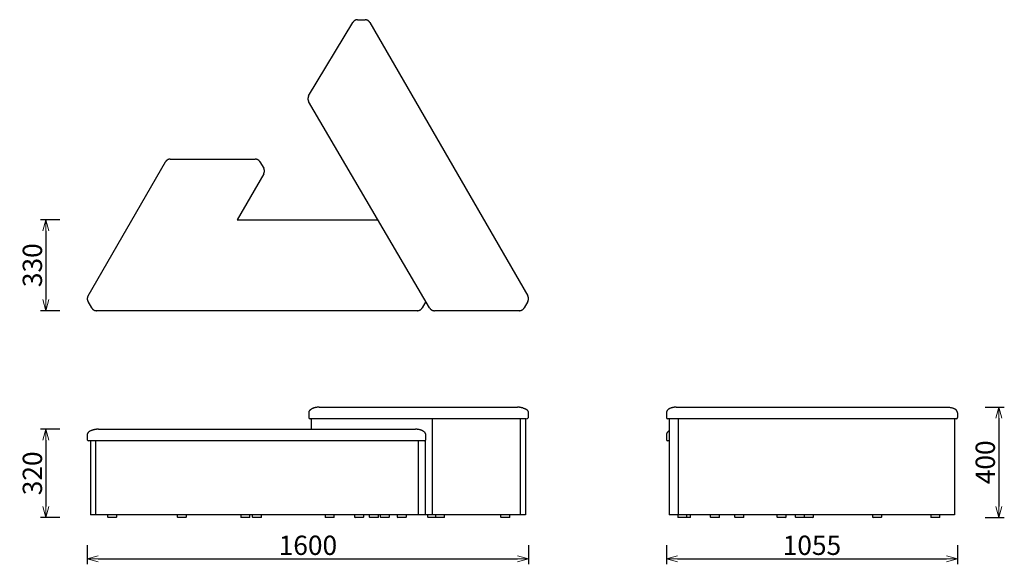
# Model space of a CAD drawing. Extents: x 37478 to 41048, y -6835 to -4859.
import ezdxf

# ---------------------------------------------------------------- set-up
doc = ezdxf.new("R2010")
doc.units = 0
doc.header["$LTSCALE"] = 0.5
doc.layers.get('0').update_dxf_attribs({"linetype": 'CONTINUOUS', "lineweight": 30})
doc.layers.get('Defpoints').update_dxf_attribs({"linetype": 'CONTINUOUS'})
doc.layers.add('1DIM', color=8, linetype='CONTINUOUS', lineweight=18)
doc.styles.get("Standard").update_dxf_attribs({"font": 'romans.shx', "bigfont": 'extfont2.shx'})
doc.dimstyles.new('NEWX10', dxfattribs={"dimtxt": 3.5, "dimasz": 2, "dimexe": 1, "dimexo": 0, "dimgap": 0.7, "dimtad": 1, "dimdsep": 46, "dimtxsty": 'STANDARD', "dimblk1": 'OPEN30', "dimblk2": 'OPEN30', "dimsah": 1, "dimcen": 0, "dimclrd": 256, "dimclre": 256, "dimclrt": 201, "dimadec": 1, "dimazin": 2, "dimtfac": 0.7, "dimtdec": 4, "dimtmove": 0, "dimatfit": 3, "dimldrblk": 'OPEN30', "dimfxl": 1, "dimtolj": 1, "dimarcsym": 0})

# ---------------------------------------------------------------- blocks, each defined once
blk = doc.blocks.new('_OPEN30')
at = {"color": 0, "linetype": 'ByBlock'}
for p, q in [((-1, 0.268), (0, 0)), ((0, 0), (-1, -0.268)), ((0, 0), (-1, 0))]:
    blk.add_line(p, q, dxfattribs=at)
blk = doc.blocks.new('*D2')
at = {"layer": '1DIM', "lineweight": -2}
for p, q in [((37723.3, -6764.8), (37723.3, -6834.8)), ((39323.3, -6764.8), (39323.3, -6834.8)), ((37763.3, -6814.8), (39283.3, -6814.8))]:
    blk.add_line(p, q, dxfattribs=at)
at = {"layer": 'Defpoints', "color": 0}
for p in [(37723.3, -6664.8), (39323.3, -6664.8), (39323.3, -6814.8)]:
    blk.add_point(p, dxfattribs=at)
at = {"layer": '1DIM', "lineweight": -2, "xscale": 40, "yscale": 40, "zscale": 40, "rotation": 180}
blk.add_blockref('_OPEN30', (37723.3, -6814.8), dxfattribs=at)
at = {"layer": '1DIM', "lineweight": -2, "xscale": 40, "yscale": 40, "zscale": 40}
blk.add_blockref('_OPEN30', (39323.3, -6814.8), dxfattribs=at)
at = {"layer": '1DIM', "color": 201, "insert": (38523.3, -6765.8), "char_height": 70, "attachment_point": 5}
blk.add_mtext('\\A1;1600 ', dxfattribs=at)
blk = doc.blocks.new('*D6')
at = {"layer": '1DIM', "lineweight": -2}
for p, q in [((37623.3, -6344.8), (37553.3, -6344.8)), ((37573.3, -6384.8), (37573.3, -6624.8)), ((37623.3, -6664.8), (37553.3, -6664.8))]:
    blk.add_line(p, q, dxfattribs=at)
at = {"layer": 'Defpoints', "color": 0}
for p in [(37723.3, -6344.8), (37573.3, -6664.8), (37723.3, -6664.8)]:
    blk.add_point(p, dxfattribs=at)
at = {"layer": '1DIM', "lineweight": -2, "xscale": 40, "yscale": 40, "zscale": 40}
for p, rotation in [((37573.3, -6344.8), 90), ((37573.3, -6664.8), 270)]:
    blk.add_blockref('_OPEN30', p, dxfattribs=dict(at, rotation=rotation))
at = {"layer": '1DIM', "color": 201, "insert": (37524.3, -6504.8), "char_height": 70, "attachment_point": 5, "rotation": 90}
blk.add_mtext('\\A1;320 ', dxfattribs=at)
blk = doc.blocks.new('*D8')
at = {"layer": '1DIM', "lineweight": -2}
for p, q in [((40978.3, -6264.8), (41048.3, -6264.8)), ((41028.3, -6304.8), (41028.3, -6624.8)), ((40978.3, -6664.8), (41048.3, -6664.8))]:
    blk.add_line(p, q, dxfattribs=at)
at = {"layer": 'Defpoints', "color": 0}
for p in [(40878.3, -6264.8), (40878.3, -6664.8), (41028.3, -6664.8)]:
    blk.add_point(p, dxfattribs=at)
at = {"layer": '1DIM', "lineweight": -2, "xscale": 40, "yscale": 40, "zscale": 40}
for p, rotation in [((41028.3, -6264.8), 90), ((41028.3, -6664.8), 270)]:
    blk.add_blockref('_OPEN30', p, dxfattribs=dict(at, rotation=rotation))
at = {"layer": '1DIM', "color": 201, "insert": (40979.3, -6464.8), "char_height": 70, "attachment_point": 5, "rotation": 90}
blk.add_mtext('\\A1;400 ', dxfattribs=at)
blk = doc.blocks.new('*D11')
at = {"layer": '1DIM', "lineweight": -2}
for p, q in [((39823.3, -6764.8), (39823.3, -6834.8)), ((40878.3, -6764.8), (40878.3, -6834.8)), ((39863.3, -6814.8), (40838.3, -6814.8))]:
    blk.add_line(p, q, dxfattribs=at)
at = {"layer": 'Defpoints', "color": 0}
for p in [(39823.3, -6664.8), (40878.3, -6664.8), (40878.3, -6814.8)]:
    blk.add_point(p, dxfattribs=at)
at = {"layer": '1DIM', "lineweight": -2, "xscale": 40, "yscale": 40, "zscale": 40, "rotation": 180}
blk.add_blockref('_OPEN30', (39823.3, -6814.8), dxfattribs=at)
at = {"layer": '1DIM', "lineweight": -2, "xscale": 40, "yscale": 40, "zscale": 40}
blk.add_blockref('_OPEN30', (40878.3, -6814.8), dxfattribs=at)
at = {"layer": '1DIM', "color": 201, "insert": (40350.8, -6765.8), "char_height": 70, "attachment_point": 5}
blk.add_mtext('\\A1;1055 ', dxfattribs=at)
blk = doc.blocks.new('*D12')
at = {"layer": '1DIM', "lineweight": -2}
for p, q in [((37623.3, -5584.8), (37553.3, -5584.8)), ((37573.3, -5624.8), (37573.3, -5874.8)), ((37623.3, -5914.8), (37553.3, -5914.8))]:
    blk.add_line(p, q, dxfattribs=at)
at = {"layer": 'Defpoints', "color": 0}
for p in [(37723.3, -5584.8), (37573.3, -5914.8), (37723.3, -5914.8)]:
    blk.add_point(p, dxfattribs=at)
at = {"layer": '1DIM', "lineweight": -2, "xscale": 40, "yscale": 40, "zscale": 40}
for p, rotation in [((37573.3, -5584.8), 90), ((37573.3, -5914.8), 270)]:
    blk.add_blockref('_OPEN30', p, dxfattribs=dict(at, rotation=rotation))
at = {"layer": '1DIM', "color": 201, "insert": (37524.3, -5749.8), "char_height": 70, "attachment_point": 5, "rotation": 90}
blk.add_mtext('\\A1;330 ', dxfattribs=at)

msp = doc.modelspace()

# ---------------------------------------------------------------- linework, layer by layer
at = {"lineweight": 25}
for p, q in [((38526, -5135.9), (38686.2, -4869.2)), ((38703.5, -4859.2), (38730.4, -4859.2)), ((38747.7, -4869.2), (39320.7, -5861.5)), ((38964.6, -5904.8), (38526, -5155.9)), ((37726, -5861.5), (38007, -5374.8)), ((38024.3, -5364.8), (38332.3, -5364.8)), ((38349.6, -5374.8), (38363.1, -5398.1)), ((38363.1, -5418.1), (38266.8, -5584.8)), ((38266.8, -5584.8), (38777.2, -5584.8)), ((37725.3, -5880.1), (37726, -5881.5)), ((37739.5, -5904.8), (37726, -5881.5)), ((38951.1, -5881.7), (38937.7, -5904.8)), ((39320.7, -5881.5), (39307.2, -5904.8)), ((38920.4, -5914.8), (37756.8, -5914.8)), ((39289.9, -5914.8), (38981.9, -5914.8)), ((38563.7, -6264.8), (39282.8, -6264.8)), ((39858.3, -6264.8), (39866.6, -6264.8)), ((39866.6, -6264.8), (40843.3, -6264.8)), ((38526.3, -6284.8), (38526.3, -6301.8)), ((39315.2, -6306.8), (38531.3, -6306.8)), ((38534.8, -6306.8), (38534.8, -6344.8)), ((38974, -6306.8), (38974, -6654.8)), ((39293, -6306.8), (39293, -6654.8)), ((39311.7, -6306.8), (39311.7, -6654.8)), ((39323.3, -6301.8), (39323.3, -6284.8)), ((39823.3, -6284.8), (39823.3, -6301.8)), ((40873.3, -6306.8), (39828.3, -6306.8)), ((39833.3, -6306.8), (39833.3, -6654.8)), ((39865.7, -6306.8), (39865.7, -6654.8)), ((40868.3, -6306.8), (40868.3, -6654.8)), ((40878.3, -6284.8), (40878.3, -6301.8)), ((37763.7, -6344.8), (38913.3, -6344.8)), ((37723.3, -6364.8), (37723.3, -6381.8)), ((38945.7, -6386.8), (37728.2, -6386.8)), ((37734.8, -6386.8), (37734.8, -6654.8)), ((37753.5, -6386.8), (37753.5, -6654.8)), ((38923.5, -6386.8), (38923.5, -6654.8)), ((38948, -6386.8), (38945.7, -6386.8)), ((38948, -6386.8), (38948, -6654.8)), ((38950.7, -6381.8), (38950.7, -6364.8)), ((39823.3, -6364.8), (39823.3, -6381.8)), ((39833.3, -6386.8), (39828.3, -6386.8)), ((39311.7, -6654.8), (37734.8, -6654.8)), ((37796.8, -6656.8), (37796.8, -6662.8)), ((37828.3, -6664.8), (37798.8, -6664.8)), ((37830.3, -6662.8), (37830.3, -6656.8)), ((38049.6, -6656.8), (38049.6, -6662.8)), ((38081.1, -6664.8), (38051.6, -6664.8)), ((38083.1, -6662.8), (38083.1, -6656.8)), ((38279.6, -6656.8), (38279.6, -6662.8)), ((38311.1, -6664.8), (38281.6, -6664.8)), ((38313.1, -6662.8), (38313.1, -6656.8)), ((38321.8, -6656.8), (38321.8, -6662.8)), ((38353.3, -6664.8), (38323.8, -6664.8)), ((38355.3, -6662.8), (38355.3, -6656.8)), ((38585.6, -6656.8), (38585.6, -6662.8)), ((38617.1, -6664.8), (38587.6, -6664.8)), ((38619.1, -6662.8), (38619.1, -6656.8)), ((38692.2, -6656.8), (38692.2, -6662.8)), ((38723.7, -6664.8), (38694.2, -6664.8)), ((38725.7, -6662.8), (38725.7, -6656.8)), ((38746, -6656.8), (38746, -6662.8)), ((38777.5, -6664.8), (38748, -6664.8)), ((38779.5, -6662.8), (38779.5, -6656.8)), ((38785.6, -6656.8), (38785.6, -6662.8)), ((38817.1, -6664.8), (38787.6, -6664.8)), ((38819.1, -6662.8), (38819.1, -6656.8)), ((38846.8, -6656.8), (38846.8, -6662.8)), ((38878.3, -6664.8), (38848.8, -6664.8)), ((38880.3, -6662.8), (38880.3, -6656.8)), ((38957.2, -6656.8), (38957.2, -6662.8)), ((39017.1, -6664.8), (38959.2, -6664.8)), ((38985.6, -6656.8), (38985.6, -6662.8)), ((39019.1, -6662.8), (39019.1, -6656.8)), ((39222.2, -6656.8), (39222.2, -6662.8)), ((39253.7, -6664.8), (39224.2, -6664.8)), ((39255.7, -6662.8), (39255.7, -6656.8)), ((40868.3, -6654.8), (39833.3, -6654.8)), ((39864, -6656.8), (39864, -6662.8)), ((39909, -6664.8), (39866, -6664.8)), ((39897.5, -6662.8), (39897.5, -6656.8)), ((39911, -6662.8), (39911, -6656.8)), ((39982.4, -6656.8), (39982.4, -6662.8)), ((40013.9, -6664.8), (39984.4, -6664.8)), ((40015.9, -6662.8), (40015.9, -6656.8)), ((40070.6, -6656.8), (40070.6, -6662.8)), ((40102.1, -6664.8), (40072.6, -6664.8)), ((40104.1, -6662.8), (40104.1, -6656.8)), ((40223.9, -6656.8), (40223.9, -6662.8)), ((40255.4, -6664.8), (40225.9, -6664.8)), ((40257.4, -6662.8), (40257.4, -6656.8)), ((40290.6, -6656.8), (40290.6, -6662.8)), ((40322.1, -6664.8), (40292.6, -6664.8)), ((40323, -6656.8), (40323, -6662.8)), ((40354.5, -6664.8), (40325, -6664.8)), ((40356.5, -6662.8), (40356.5, -6656.8)), ((40570.3, -6656.8), (40570.3, -6662.8)), ((40601.8, -6664.8), (40572.3, -6664.8)), ((40603.8, -6662.8), (40603.8, -6656.8)), ((40781.4, -6656.8), (40781.4, -6662.8)), ((40812.9, -6664.8), (40783.4, -6664.8)), ((40814.9, -6662.8), (40814.9, -6656.8))]:
    msp.add_line(p, q, dxfattribs=at)
for centre, radius, start, end in [((38531.3, -6301.8), 5, 180, 270), ((39315.5, -6298.4), 8.47, 267.4806, 335.8922), ((39828.3, -6301.8), 5, 180.0001, 269.9999), ((40873.3, -6301.8), 5, 270.0001, 359.9998), ((37728.2, -6381.8), 5, 196.7952, 270), ((38945.7, -6381.8), 5, 270, 0), ((39828.3, -6381.8), 5, 180, 270), ((37798.8, -6656.8), 2, 90, 180), ((37798.8, -6662.8), 2, 180, 270), ((37828.3, -6656.8), 2, 0, 90), ((37828.3, -6662.8), 2, 270, 0), ((38051.6, -6656.8), 2, 90, 180), ((38051.6, -6662.8), 2, 180, 270), ((38081.1, -6656.8), 2, 0, 90), ((38081.1, -6662.8), 2, 270, 0), ((38281.6, -6656.8), 2, 90, 180), ((38281.6, -6662.8), 2, 180, 270), ((38311.1, -6656.8), 2, 0, 90), ((38311.1, -6662.8), 2, 270, 0), ((38323.8, -6656.8), 2, 90, 180), ((38323.8, -6662.8), 2, 180, 270), ((38353.3, -6656.8), 2, 0, 90), ((38353.3, -6662.8), 2, 270, 0), ((38587.6, -6656.8), 2, 90, 180), ((38587.6, -6662.8), 2, 180, 270), ((38617.1, -6656.8), 2, 0, 90), ((38617.1, -6662.8), 2, 270, 0), ((38694.2, -6656.8), 2, 90, 180), ((38694.2, -6662.8), 2, 180, 270), ((38723.7, -6656.8), 2, 0, 90), ((38723.7, -6662.8), 2, 270, 0), ((38748, -6656.8), 2, 90, 180), ((38748, -6662.8), 2, 180, 270), ((38777.5, -6656.8), 2, 0, 90), ((38777.5, -6662.8), 2, 270, 0), ((38787.6, -6656.8), 2, 90, 180), ((38787.6, -6662.8), 2, 180, 270), ((38817.1, -6656.8), 2, 0, 90), ((38817.1, -6662.8), 2, 270, 0), ((38848.8, -6656.8), 2, 90, 180), ((38848.8, -6662.8), 2, 180, 270), ((38878.3, -6656.8), 2, 0, 90), ((38878.3, -6662.8), 2, 270, 0), ((38959.2, -6656.8), 2, 90, 180), ((38959.2, -6662.8), 2, 180, 270), ((38987.6, -6656.8), 2, 90, 180), ((38987.6, -6662.8), 2, 180, 270), ((39017.1, -6656.8), 2, 0, 90), ((39017.1, -6662.8), 2, 270, 0), ((39224.2, -6656.8), 2, 90, 180), ((39224.2, -6662.8), 2, 180, 270), ((39253.7, -6656.8), 2, 0, 90), ((39253.7, -6662.8), 2, 270, 0), ((39866, -6656.8), 2, 90, 180), ((39866, -6662.8), 2, 180, 270), ((39895.5, -6656.8), 2, 0, 90), ((39895.5, -6662.8), 2, 270, 0), ((39909, -6656.8), 2, 0, 90), ((39909, -6662.8), 2, 270, 0), ((39984.4, -6656.8), 2, 90, 180), ((39984.4, -6662.8), 2, 180, 270), ((40013.9, -6656.8), 2, 0, 90), ((40013.9, -6662.8), 2, 270, 0), ((40072.6, -6656.8), 2, 90, 180), ((40072.6, -6662.8), 2, 180, 270), ((40102.1, -6656.8), 2, 0, 90), ((40102.1, -6662.8), 2, 270, 0), ((40225.9, -6656.8), 2, 90, 180), ((40225.9, -6662.8), 2, 180, 270), ((40255.4, -6656.8), 2, 0, 90), ((40255.4, -6662.8), 2, 270, 0), ((40292.6, -6656.8), 2, 90, 180), ((40292.6, -6662.8), 2, 180, 270), ((40322.1, -6656.8), 2, 43.0935, 90), ((40322.1, -6662.8), 2, 270, 316.9065), ((40325, -6656.8), 2, 90, 180), ((40325, -6662.8), 2, 180, 270), ((40354.5, -6656.8), 2, 0, 90), ((40354.5, -6662.8), 2, 270, 0), ((40572.3, -6656.8), 2, 90, 180), ((40572.3, -6662.8), 2, 180, 270), ((40601.8, -6656.8), 2, 0, 90), ((40601.8, -6662.8), 2, 270, 0), ((40783.4, -6656.8), 2, 90, 180), ((40783.4, -6662.8), 2, 180, 270), ((40812.9, -6656.8), 2, 0, 90), ((40812.9, -6662.8), 2, 270, 0)]:
    msp.add_arc(centre, radius, start, end, dxfattribs=at)
for points, knots in [([(38703.5, -4859.2), (38703.3, -4859.2), (38702.3, -4859.2), (38700.8, -4859.4), (38699.4, -4859.7), (38698.1, -4860), (38697, -4860.4), (38696.1, -4860.7), (38695.3, -4861), (38694.6, -4861.4), (38693.7, -4861.8), (38692.8, -4862.4), (38691.7, -4863.1), (38690.6, -4864), (38689.4, -4865.1), (38688.2, -4866.4), (38687.1, -4867.8), (38686.4, -4868.8), (38686.2, -4869.2)], [0, 0, 0, 0, 0.062066, 0.139951, 0.209862, 0.271816, 0.325807, 0.371822, 0.409845, 0.445399, 0.488978, 0.540999, 0.601518, 0.670388, 0.747179, 0.831147, 0.922463, 1, 1, 1, 1]), ([(38747.7, -4869.2), (38747.6, -4869), (38747.1, -4868.1), (38746.2, -4866.9), (38745.2, -4865.8), (38744.3, -4864.9), (38743.5, -4864.1), (38742.7, -4863.5), (38742, -4863), (38741.3, -4862.5), (38740.6, -4862), (38739.6, -4861.5), (38738.4, -4860.9), (38737.1, -4860.4), (38735.5, -4859.9), (38733.8, -4859.5), (38732.1, -4859.2), (38730.9, -4859.2), (38730.4, -4859.2)], [0, 0, 0, 0, 0.061884, 0.139699, 0.209589, 0.271561, 0.325606, 0.37169, 0.40977, 0.445388, 0.489021, 0.541052, 0.601537, 0.670369, 0.747135, 0.831085, 0.922411, 1, 1, 1, 1]), ([(38526, -5135.9), (38525.9, -5136.1), (38525.4, -5137), (38524.8, -5138.3), (38524.4, -5139.7), (38524, -5141), (38523.8, -5142.1), (38523.6, -5143.1), (38523.5, -5143.9), (38523.5, -5144.8), (38523.4, -5145.7), (38523.4, -5146.8), (38523.5, -5148.1), (38523.7, -5149.5), (38524.1, -5151.1), (38524.6, -5152.8), (38525.2, -5154.4), (38525.8, -5155.5), (38526, -5155.9)], [0, 0, 0, 0, 0.061133, 0.138547, 0.208765, 0.271257, 0.325761, 0.372187, 0.410499, 0.446264, 0.489976, 0.541944, 0.6022, 0.670663, 0.746982, 0.830555, 0.921862, 1, 1, 1, 1]), ([(38024.3, -5364.8), (38024.1, -5364.9), (38023.1, -5364.9), (38021.6, -5365), (38020.2, -5365.3), (38018.9, -5365.6), (38017.8, -5366), (38016.9, -5366.3), (38016.1, -5366.7), (38015.4, -5367), (38014.6, -5367.5), (38013.6, -5368.1), (38012.5, -5368.8), (38011.4, -5369.7), (38010.2, -5370.8), (38009, -5372), (38007.9, -5373.4), (38007.3, -5374.5), (38007, -5374.8)], [0, 0, 0, 0, 0.062065, 0.139951, 0.209863, 0.271815, 0.325807, 0.371821, 0.409843, 0.4454, 0.488978, 0.540999, 0.601518, 0.670388, 0.747181, 0.831149, 0.922465, 1, 1, 1, 1]), ([(38349.6, -5374.8), (38349.5, -5374.6), (38349, -5373.8), (38348.1, -5372.6), (38347.1, -5371.5), (38346.2, -5370.5), (38345.3, -5369.8), (38344.6, -5369.1), (38343.9, -5368.6), (38343.2, -5368.2), (38342.4, -5367.7), (38341.5, -5367.1), (38340.3, -5366.6), (38338.9, -5366), (38337.4, -5365.5), (38335.7, -5365.1), (38333.9, -5364.9), (38332.7, -5364.9), (38332.3, -5364.8)], [0, 0, 0, 0, 0.0618841, 0.1397002, 0.2095895, 0.27156, 0.3256045, 0.3716907, 0.4097697, 0.4453881, 0.4890206, 0.541052, 0.6015369, 0.6703684, 0.7471349, 0.8310852, 0.9224105, 1, 1, 1, 1]), ([(38363.1, -5418.1), (38363.2, -5417.9), (38363.7, -5417), (38364.2, -5415.7), (38364.7, -5414.3), (38365.1, -5413), (38365.3, -5411.9), (38365.5, -5410.9), (38365.6, -5410.1), (38365.6, -5409.3), (38365.7, -5408.3), (38365.6, -5407.2), (38365.6, -5405.9), (38365.4, -5404.5), (38365, -5402.9), (38364.5, -5401.2), (38363.8, -5399.6), (38363.3, -5398.5), (38363.1, -5398.1)], [0, 0, 0, 0, 0.061918, 0.139715, 0.209592, 0.271564, 0.325613, 0.371695, 0.409773, 0.445392, 0.489026, 0.541061, 0.601549, 0.670377, 0.747131, 0.831065, 0.922373, 1, 1, 1, 1]), ([(37726, -5861.5), (37725.7, -5862.1), (37725, -5863.4), (37724.2, -5865.5), (37723.6, -5867.7), (37723.4, -5869.2), (37723.3, -5870.3)], [0, 0, 0, 0, 0.2231408, 0.485888, 0.7544129, 1, 1, 1, 1]), ([(37723.3, -5870.3), (37723.4, -5872.9), (37723.5, -5874.5), (37724, -5876.8), (37724.6, -5878.6), (37725.1, -5879.6), (37725.3, -5880.1)], [0, 0, 0, 0, 0.290462, 0.580924, 0.911042, 1, 1, 1, 1]), ([(39320.7, -5881.5), (39320.8, -5881.3), (39321.3, -5880.4), (39321.8, -5879.1), (39322.3, -5877.7), (39322.7, -5876.4), (39322.9, -5875.3), (39323.1, -5874.3), (39323.2, -5873.5), (39323.2, -5872.7), (39323.3, -5871.7), (39323.3, -5870.6), (39323.2, -5869.3), (39323, -5867.9), (39322.6, -5866.3), (39322.1, -5864.6), (39321.5, -5863), (39320.9, -5861.9), (39320.7, -5861.5)], [0, 0, 0, 0, 0.061918, 0.139715, 0.209592, 0.271564, 0.325613, 0.371695, 0.409774, 0.445392, 0.489026, 0.541061, 0.601548, 0.670378, 0.747131, 0.831065, 0.922373, 1, 1, 1, 1]), ([(37739.5, -5904.8), (37739.5, -5904.8), (37740.1, -5905.9), (37741, -5907.1), (37742, -5908.2), (37742.9, -5909.1), (37743.7, -5909.9), (37744.5, -5910.5), (37745.2, -5911), (37745.9, -5911.5), (37746.7, -5912), (37747.6, -5912.5), (37748.8, -5913.1), (37750.1, -5913.6), (37751.7, -5914.1), (37753.4, -5914.5), (37755.2, -5914.8), (37756.3, -5914.8), (37756.8, -5914.8)], [0, 0, 0, 0, 0.061179, 0.138637, 0.208843, 0.271298, 0.325776, 0.37219, 0.410498, 0.446266, 0.489987, 0.541965, 0.602226, 0.67068, 0.746988, 0.830564, 0.9219, 1, 1, 1, 1]), ([(38920.4, -5914.8), (38920.7, -5914.8), (38921.6, -5914.8), (38923.1, -5914.6), (38924.5, -5914.4), (38925.8, -5914), (38926.9, -5913.7), (38927.8, -5913.3), (38928.6, -5913), (38929.4, -5912.6), (38930.2, -5912.2), (38931.1, -5911.6), (38932.2, -5910.9), (38933.4, -5910), (38934.6, -5908.9), (38935.8, -5907.6), (38936.9, -5906.2), (38937.5, -5905.2), (38937.7, -5904.8)], [0, 0, 0, 0, 0.061144, 0.138573, 0.208795, 0.271285, 0.325787, 0.372211, 0.410515, 0.446273, 0.489979, 0.54195, 0.60221, 0.67067, 0.746988, 0.830582, 0.921943, 1, 1, 1, 1]), ([(38964.6, -5904.8), (38964.8, -5905), (38965.3, -5905.9), (38966.1, -5907.1), (38967.1, -5908.2), (38968, -5909.1), (38968.9, -5909.9), (38969.7, -5910.5), (38970.3, -5911), (38971, -5911.5), (38971.8, -5912), (38972.8, -5912.5), (38974, -5913.1), (38975.3, -5913.6), (38976.8, -5914.1), (38978.5, -5914.5), (38980.3, -5914.8), (38981.5, -5914.8), (38981.9, -5914.8)], [0, 0, 0, 0, 0.061179, 0.138637, 0.208842, 0.271298, 0.325776, 0.37219, 0.410497, 0.446266, 0.489987, 0.541965, 0.602226, 0.670681, 0.746989, 0.830564, 0.921902, 1, 1, 1, 1]), ([(39289.9, -5914.8), (39290.2, -5914.8), (39291.1, -5914.8), (39292.6, -5914.6), (39294, -5914.4), (39295.3, -5914), (39296.4, -5913.7), (39297.3, -5913.3), (39298.1, -5913), (39298.9, -5912.6), (39299.7, -5912.2), (39300.7, -5911.6), (39301.7, -5910.9), (39302.9, -5910), (39304.1, -5908.9), (39305.3, -5907.6), (39306.4, -5906.2), (39307, -5905.2), (39307.2, -5904.8)], [0, 0, 0, 0, 0.061141, 0.138572, 0.208793, 0.271283, 0.325788, 0.37221, 0.410515, 0.446271, 0.489978, 0.541949, 0.602209, 0.670669, 0.746988, 0.830582, 0.921943, 1, 1, 1, 1]), ([(38563.7, -6264.8), (38562.3, -6264.8), (38560, -6264.9), (38556.7, -6265.2), (38553.6, -6265.6), (38550.8, -6266.1), (38548.2, -6266.7), (38545.9, -6267.3), (38543.8, -6268), (38541.9, -6268.7), (38540.1, -6269.4), (38538.1, -6270.3), (38535.9, -6271.5), (38533.6, -6273.1), (38531.8, -6274.5), (38530.4, -6275.8), (38529.3, -6277), (38528.3, -6278.4), (38527.5, -6279.8), (38527, -6281.1), (38526.6, -6282.4), (38526.4, -6283.6), (38526.4, -6284.4), (38526.3, -6284.8)], [0, 0, 0, 0, 0.07681, 0.1507951, 0.2188647, 0.2813133, 0.3385223, 0.3910296, 0.4392572, 0.4834487, 0.5240744, 0.5633815, 0.6269962, 0.6884425, 0.7477094, 0.7779424, 0.812927, 0.852584, 0.8852451, 0.9205028, 0.9457494, 0.9728061, 1, 1, 1, 1]), ([(39323.3, -6284.8), (39323.2, -6284.4), (39323.2, -6283.5), (39323, -6282.2), (39322.7, -6281.1), (39322.3, -6280), (39321.8, -6279.1), (39321.3, -6278.4), (39321, -6277.8), (39320.7, -6277.5), (39320.5, -6277.2), (39320.3, -6277), (39320.1, -6276.7), (39319.9, -6276.5), (39319.5, -6276), (39317.3, -6274.4), (39315.3, -6273.4), (39313.4, -6272.4), (39311.5, -6271.5), (39309.7, -6270.8), (39308.5, -6270.3), (39306.5, -6269.5), (39304.3, -6268.6), (39302, -6267.7), (39299.4, -6267), (39296.6, -6266.3), (39293.5, -6265.7), (39290.2, -6265.2), (39286.6, -6264.9), (39284.1, -6264.8), (39282.8, -6264.8)], [0, 0, 0, 0, 0.030458, 0.059083, 0.084086, 0.105933, 0.130509, 0.15001, 0.164423, 0.173691, 0.179219, 0.185304, 0.192236, 0.200022, 0.208665, 0.232921, 0.262147, 0.296314, 0.335191, 0.377386, 0.422543, 0.470739, 0.522044, 0.57668, 0.635045, 0.697672, 0.765216, 0.838089, 0.916351, 1, 1, 1, 1]), ([(39835.8, -6269.5), (39835.8, -6269.5), (39835.6, -6269.6), (39835, -6269.9), (39834.1, -6270.3), (39833, -6271), (39831.7, -6271.8), (39830.4, -6272.7), (39829.1, -6273.7), (39827.8, -6275), (39826.6, -6276.3), (39825.6, -6277.7), (39824.8, -6279), (39824.1, -6280.4), (39823.7, -6281.8), (39823.4, -6283.2), (39823.3, -6284.2), (39823.3, -6284.7), (39823.3, -6284.8)], [0, 0, 0, 0, 0.000605, 0.034013, 0.087565, 0.152155, 0.2277, 0.30071, 0.381704, 0.471123, 0.5696, 0.64054, 0.715535, 0.794607, 0.856853, 0.92207, 0.991056, 1, 1, 1, 1]), ([(39858.3, -6264.8), (39856.9, -6264.9), (39854, -6264.9), (39849.7, -6265.4), (39845.7, -6266.1), (39842.2, -6267), (39839.1, -6268.1), (39837, -6268.9), (39835.8, -6269.5), (39835.8, -6269.5)], [0, 0, 0, 0, 0.18218, 0.370173, 0.560729, 0.703113, 0.843199, 0.979393, 1, 1, 1, 1]), ([(40843.3, -6264.8), (40844.7, -6264.9), (40847.6, -6264.9), (40851.9, -6265.4), (40855.8, -6266.1), (40859.4, -6267), (40862.4, -6268), (40865.3, -6269.2), (40868, -6270.6), (40870.1, -6271.9), (40871.1, -6272.7), (40871.4, -6272.9)], [0, 0, 0, 0, 0.141569, 0.287656, 0.435734, 0.546379, 0.655238, 0.761073, 0.862774, 0.959441, 1, 1, 1, 1]), ([(40878.3, -6284.8), (40878.3, -6284.5), (40878.3, -6283.8), (40878.1, -6282.7), (40877.8, -6281.5), (40877.4, -6280.2), (40876.8, -6279), (40876.1, -6277.8), (40875.2, -6276.6), (40874.3, -6275.6), (40873.4, -6274.7), (40872.6, -6273.9), (40872, -6273.4), (40871.6, -6273), (40871.4, -6272.9)], [0, 0, 0, 0, 0.058135, 0.143577, 0.223908, 0.32356, 0.415307, 0.499515, 0.611884, 0.711611, 0.802372, 0.88469, 0.959569, 1, 1, 1, 1]), ([(37763.7, -6344.8), (37762.5, -6344.8), (37760.7, -6344.9), (37758.1, -6345), (37755.6, -6345.3), (37753.4, -6345.6), (37751.5, -6346), (37749.4, -6346.4), (37747.1, -6347), (37744.6, -6347.6), (37742.5, -6348.1), (37739.9, -6349), (37737.8, -6349.7), (37735.2, -6350.7), (37730.7, -6352.9), (37728.9, -6354.3), (37727.3, -6355.8), (37726, -6357.3), (37725.1, -6358.6), (37724.7, -6359.3), (37724.7, -6359.4)], [0, 0, 0, 0, 0.067194, 0.1343759, 0.1954604, 0.2507211, 0.3004099, 0.344774, 0.4093965, 0.4778732, 0.5507644, 0.6031153, 0.6577132, 0.7146345, 0.7737355, 0.8337547, 0.8841636, 0.9345805, 0.9846767, 0.9957705, 0.9957705, 0.9957705, 0.9957705]), ([(38950.7, -6364.8), (38950.6, -6364.4), (38950.6, -6363.5), (38950.4, -6362.2), (38950.1, -6361.1), (38949.7, -6360), (38949.2, -6359.1), (38948.7, -6358.4), (38948.4, -6357.8), (38948.1, -6357.5), (38947.9, -6357.2), (38947.7, -6357), (38947.5, -6356.7), (38947.3, -6356.5), (38946.9, -6356), (38946.2, -6355.3), (38945.2, -6354.4), (38944, -6353.4), (38942.5, -6352.4), (38940.9, -6351.4), (38939, -6350.4), (38937, -6349.5), (38934.8, -6348.6), (38932.5, -6347.7), (38929.9, -6347), (38927.1, -6346.3), (38924, -6345.7), (38920.7, -6345.2), (38917.1, -6344.9), (38914.6, -6344.8), (38913.3, -6344.8)], [0, 0, 0, 0, 0.030457, 0.0590831, 0.0840859, 0.1059329, 0.1305084, 0.1500101, 0.1644223, 0.1736907, 0.1792187, 0.1853039, 0.1922366, 0.2000222, 0.2086647, 0.232921, 0.2621463, 0.2963139, 0.3351911, 0.3773865, 0.4225425, 0.4707388, 0.522044, 0.5766794, 0.6350454, 0.6976716, 0.7652153, 0.8380893, 0.916352, 1, 1, 1, 1]), ([(39833.3, -6350.8), (39833.2, -6350.9), (39832.7, -6351.2), (39831.7, -6351.8), (39830.4, -6352.7), (39829.1, -6353.7), (39827.8, -6355), (39826.6, -6356.3), (39825.6, -6357.7), (39824.8, -6359), (39824.1, -6360.4), (39823.7, -6361.8), (39823.4, -6363.2), (39823.3, -6364.2), (39823.3, -6364.7), (39823.3, -6364.8)], [0, 0, 0, 0, 0.015654, 0.103362, 0.188126, 0.282161, 0.385975, 0.500307, 0.582667, 0.669738, 0.761541, 0.833806, 0.909525, 0.989616, 1, 1, 1, 1]), ([(37724.7, -6359.4), (37724.6, -6359.5), (37724.2, -6360.1), (37723.8, -6361.3), (37723.3, -6363), (37723.3, -6364.2), (37723.3, -6364.8)], [0.004949, 0.004949, 0.004949, 0.004949, 0.06155, 0.3731132, 0.6814206, 1, 1, 1, 1]), ([(37723.3, -6381.8), (37723.3, -6381.8), (37723.3, -6382.1), (37723.3, -6382.6), (37723.4, -6383.1), (37723.5, -6383.3)], [0, 0, 0, 0, 0.00887, 0.656716, 1, 1, 1, 1])]:
    msp.add_open_spline(points, degree=3, knots=knots, dxfattribs=at)

# ---------------------------------------------------------------- dimensions: what is measured, and where the dimension line sits
at = {"layer": '1DIM'}
for base, p1, p2, angle, override, picture, middle in [((37573.3, -5914.8), (37723.3, -5584.8), (37723.3, -5914.8), 90, {"dimscale": 20, "dimexo": 5, "dimdec": 0, "dimpost": ' '}, '*D12', (37524.3, -5749.8)), ((41028.3, -6664.8), (40878.3, -6264.8), (40878.3, -6664.8), 90, {"dimscale": 20, "dimexo": 5, "dimdec": 0, "dimpost": ' '}, '*D8', (40979.3, -6464.8)), ((37573.3, -6664.8), (37723.3, -6344.8), (37723.3, -6664.8), 90, {"dimscale": 20, "dimexo": 5, "dimdec": 0, "dimpost": ' '}, '*D6', (37524.3, -6504.8)), ((39323.3, -6814.8), (37723.3, -6664.8), (39323.3, -6664.8), 180, {"dimscale": 20, "dimexo": 5, "dimdec": 0, "dimpost": ' '}, '*D2', (38523.3, -6765.8)), ((40878.3, -6814.8), (39823.3, -6664.8), (40878.3, -6664.8), 180, {"dimscale": 20, "dimexo": 5, "dimdec": 0, "dimpost": ' ', "dimadec": 0, "dimtmove": 1}, '*D11', (40350.8, -6765.8))]:
    dim = msp.add_linear_dim(base=base, p1=p1, p2=p2, angle=angle, dimstyle='NEWX10', override=override, dxfattribs=at)
    dim.commit()
    dim.dimension.update_dxf_attribs({"geometry": picture, "text_midpoint": middle})

doc.saveas('drawing.dxf')
